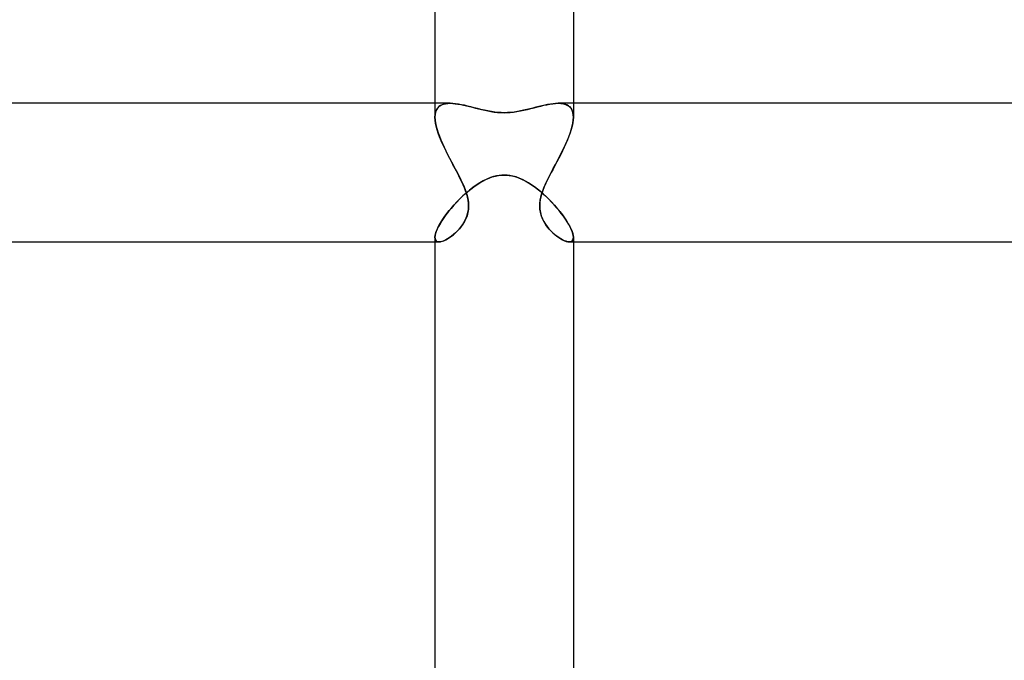
# Model space of a CAD drawing. Units: millimetres. Extents: x -535 to 535, y -2 to 330.
# Drawn here: x -14 to 14, y 21 to 39 of the extents above; entities that cross this region are included whole.
import ezdxf

# ---------------------------------------------------------------- set-up
doc = ezdxf.new("R2010")
doc.units = ezdxf.units.MM
doc.layers.add('HIDDEN', color=7, linetype='Continuous')
doc.layers.add('THICK', color=7, linetype='Continuous')

msp = doc.modelspace()

# ---------------------------------------------------------------- linework, layer by layer
at = {"layer": 'HIDDEN'}
for p, q in [((-2, 37), (-2, 36.598)), ((-1.64, 36.997), (-1.712, 36.986)), ((-1.695, 36.989), (-1.63, 36.997)), ((-1.562, 37), (-1.64, 36.997)), ((-1.63, 36.997), (-1.561, 37)), ((-1.485, 36.997), (-1.562, 37)), ((-1.405, 36.989), (-1.485, 36.997)), ((-1.321, 36.977), (-1.405, 36.989)), ((1.413, 36.99), (1.335, 36.98)), ((1.488, 36.997), (1.413, 36.99)), ((1.561, 37), (1.488, 36.997)), ((1.63, 36.997), (1.561, 37)), ((1.562, 37), (1.64, 36.997)), ((1.695, 36.989), (1.63, 36.997)), ((1.64, 36.997), (1.712, 36.986)), ((2, 37), (2, 36.598)), ((-1.996, 36.672), (-1.984, 36.738)), ((-1.982, 36.746), (-1.995, 36.675)), ((-1.984, 36.738), (-1.963, 36.797)), ((-1.958, 36.808), (-1.982, 36.746)), ((-1.963, 36.797), (-1.935, 36.848)), ((-1.926, 36.861), (-1.958, 36.808)), ((-1.935, 36.848), (-1.9, 36.891)), ((-1.885, 36.905), (-1.926, 36.861)), ((-1.9, 36.891), (-1.858, 36.926)), ((-1.835, 36.941), (-1.885, 36.905)), ((-1.858, 36.926), (-1.809, 36.954)), ((-1.777, 36.967), (-1.835, 36.941)), ((-1.809, 36.954), (-1.755, 36.975)), ((-1.712, 36.986), (-1.777, 36.967)), ((-1.755, 36.975), (-1.695, 36.989)), ((-1.235, 36.961), (-1.321, 36.977)), ((-1.146, 36.942), (-1.235, 36.961)), ((-1.055, 36.921), (-1.146, 36.942)), ((-0.962, 36.898), (-1.055, 36.921)), ((-0.868, 36.874), (-0.962, 36.898)), ((-0.772, 36.849), (-0.868, 36.874)), ((-0.673, 36.824), (-0.772, 36.849)), ((-0.573, 36.801), (-0.673, 36.824)), ((-0.47, 36.779), (-0.573, 36.801)), ((-0.366, 36.761), (-0.47, 36.779)), ((-0.267, 36.746), (-0.366, 36.761)), ((-0.173, 36.737), (-0.267, 36.746)), ((-0.084, 36.731), (-0.173, 36.737)), ((0, 36.729), (-0.084, 36.731)), ((0.097, 36.732), (0, 36.729)), ((0.193, 36.738), (0.097, 36.732)), ((0.288, 36.749), (0.193, 36.738)), ((0.381, 36.763), (0.288, 36.749)), ((0.473, 36.78), (0.381, 36.763)), ((0.562, 36.799), (0.473, 36.78)), ((0.652, 36.819), (0.562, 36.799)), ((0.74, 36.841), (0.652, 36.819)), ((0.829, 36.864), (0.74, 36.841)), ((0.916, 36.886), (0.829, 36.864)), ((1.002, 36.908), (0.916, 36.886)), ((1.088, 36.929), (1.002, 36.908)), ((1.172, 36.948), (1.088, 36.929)), ((1.254, 36.965), (1.172, 36.948)), ((1.335, 36.98), (1.254, 36.965)), ((1.755, 36.975), (1.695, 36.989)), ((1.712, 36.986), (1.777, 36.967)), ((1.809, 36.954), (1.755, 36.975)), ((1.777, 36.967), (1.835, 36.941)), ((1.858, 36.926), (1.809, 36.954)), ((1.835, 36.941), (1.885, 36.905)), ((1.9, 36.891), (1.858, 36.926)), ((1.885, 36.905), (1.926, 36.861)), ((1.935, 36.848), (1.9, 36.891)), ((1.926, 36.861), (1.958, 36.808)), ((1.963, 36.797), (1.935, 36.848)), ((1.958, 36.808), (1.982, 36.746)), ((1.984, 36.738), (1.963, 36.797)), ((1.982, 36.746), (1.995, 36.675)), ((1.996, 36.672), (1.984, 36.738)), ((-1.995, 36.675), (-2, 36.598)), ((-2, 36.598), (-1.996, 36.672)), ((-1.996, 36.517), (-2, 36.598)), ((-2, 36.598), (-1.996, 36.517)), ((-1.984, 36.43), (-1.996, 36.517)), ((-1.996, 36.517), (-1.984, 36.432)), ((-1.984, 36.432), (-1.966, 36.341)), ((-1.964, 36.337), (-1.984, 36.43)), ((1.964, 36.337), (1.984, 36.43)), ((1.984, 36.432), (1.966, 36.341)), ((1.984, 36.43), (1.996, 36.517)), ((1.996, 36.517), (1.984, 36.432)), ((1.995, 36.675), (2, 36.598)), ((2, 36.598), (1.996, 36.672)), ((1.996, 36.517), (2, 36.598)), ((2, 36.598), (1.996, 36.517)), ((-1.966, 36.341), (-1.94, 36.247)), ((-1.938, 36.239), (-1.964, 36.337)), ((-1.94, 36.247), (-1.909, 36.15)), ((-1.905, 36.136), (-1.938, 36.239)), ((-1.909, 36.15), (-1.873, 36.049)), ((-1.865, 36.03), (-1.905, 36.136)), ((1.865, 36.03), (1.905, 36.136)), ((1.909, 36.15), (1.873, 36.049)), ((1.905, 36.136), (1.938, 36.239)), ((1.94, 36.247), (1.909, 36.15)), ((1.938, 36.239), (1.964, 36.337)), ((1.966, 36.341), (1.94, 36.247)), ((-1.873, 36.049), (-1.832, 35.946)), ((-1.821, 35.921), (-1.865, 36.03)), ((-1.832, 35.946), (-1.786, 35.842)), ((-1.771, 35.809), (-1.821, 35.921)), ((1.771, 35.809), (1.821, 35.921)), ((1.832, 35.946), (1.786, 35.842)), ((1.821, 35.921), (1.865, 36.03)), ((1.873, 36.049), (1.832, 35.946)), ((-1.786, 35.842), (-1.738, 35.736)), ((-1.718, 35.695), (-1.771, 35.809)), ((-1.738, 35.736), (-1.686, 35.63)), ((-1.661, 35.579), (-1.718, 35.695)), ((-1.686, 35.63), (-1.633, 35.522)), ((-1.602, 35.462), (-1.661, 35.579)), ((1.602, 35.462), (1.661, 35.579)), ((1.686, 35.63), (1.633, 35.522)), ((1.661, 35.579), (1.718, 35.695)), ((1.738, 35.736), (1.686, 35.63)), ((1.718, 35.695), (1.771, 35.809)), ((1.786, 35.842), (1.738, 35.736)), ((-1.633, 35.522), (-1.577, 35.416)), ((-1.541, 35.345), (-1.602, 35.462)), ((-1.577, 35.416), (-1.522, 35.31)), ((-1.479, 35.229), (-1.541, 35.345)), ((-1.522, 35.31), (-1.466, 35.205)), ((1.522, 35.31), (1.466, 35.205)), ((1.479, 35.229), (1.541, 35.345)), ((1.577, 35.416), (1.522, 35.31)), ((1.541, 35.345), (1.602, 35.462)), ((1.633, 35.522), (1.577, 35.416)), ((-1.418, 35.114), (-1.479, 35.229)), ((-1.466, 35.205), (-1.412, 35.102)), ((-1.358, 35), (-1.418, 35.114)), ((-1.412, 35.102), (-1.358, 35)), ((-1.312, 34.91), (-1.358, 35)), ((-1.358, 35), (-1.304, 34.894)), ((1.358, 35), (1.304, 34.894)), ((1.312, 34.91), (1.358, 35)), ((1.358, 35), (1.418, 35.114)), ((1.412, 35.102), (1.358, 35)), ((1.466, 35.205), (1.412, 35.102)), ((1.418, 35.114), (1.479, 35.229)), ((-1.267, 34.821), (-1.312, 34.91)), ((-1.304, 34.894), (-1.253, 34.791)), ((-1.225, 34.733), (-1.267, 34.821)), ((-1.253, 34.791), (-1.205, 34.69)), ((-1.185, 34.646), (-1.225, 34.733)), ((-0.705, 34.702), (-0.616, 34.754)), ((-0.616, 34.754), (-0.526, 34.8)), ((-0.526, 34.8), (-0.435, 34.84)), ((-0.435, 34.84), (-0.343, 34.873)), ((-0.343, 34.873), (-0.253, 34.898)), ((-0.253, 34.898), (-0.166, 34.916)), ((-0.166, 34.916), (-0.082, 34.926)), ((-0.082, 34.926), (0, 34.929)), ((0, 34.929), (0.069, 34.927)), ((0.069, 34.927), (0.14, 34.919)), ((0.14, 34.919), (0.218, 34.906)), ((0.218, 34.906), (0.304, 34.885)), ((0.304, 34.885), (0.398, 34.854)), ((0.398, 34.854), (0.5, 34.812)), ((0.5, 34.812), (0.604, 34.76)), ((0.604, 34.76), (0.706, 34.701)), ((1.185, 34.646), (1.225, 34.733)), ((1.253, 34.791), (1.205, 34.69)), ((1.225, 34.733), (1.267, 34.821)), ((1.304, 34.894), (1.253, 34.791)), ((1.267, 34.821), (1.312, 34.91)), ((-1.205, 34.69), (-1.159, 34.585)), ((-1.147, 34.557), (-1.185, 34.646)), ((-1.159, 34.585), (-1.117, 34.478)), ((-1.113, 34.468), (-1.147, 34.557)), ((-1.129, 34.383), (-1.046, 34.454)), ((-1.117, 34.478), (-1.081, 34.369)), ((-1.083, 34.378), (-1.113, 34.468)), ((-1.046, 34.454), (-0.963, 34.522)), ((-0.963, 34.522), (-0.879, 34.586)), ((-0.879, 34.586), (-0.793, 34.646)), ((-0.793, 34.646), (-0.705, 34.702)), ((0.706, 34.701), (0.808, 34.636)), ((0.808, 34.636), (0.907, 34.565)), ((0.907, 34.565), (1.005, 34.489)), ((1.005, 34.489), (1.1, 34.408)), ((1.117, 34.478), (1.081, 34.369)), ((1.083, 34.378), (1.113, 34.468)), ((1.113, 34.468), (1.147, 34.557)), ((1.159, 34.585), (1.117, 34.478)), ((1.147, 34.557), (1.185, 34.646)), ((1.205, 34.69), (1.159, 34.585)), ((-1.444, 34.071), (-1.368, 34.152)), ((-1.368, 34.152), (-1.29, 34.232)), ((-1.29, 34.232), (-1.21, 34.309)), ((-1.21, 34.309), (-1.129, 34.383)), ((-1.059, 34.289), (-1.083, 34.378)), ((-1.081, 34.369), (-1.052, 34.259)), ((-1.041, 34.199), (-1.059, 34.289)), ((-1.052, 34.259), (-1.034, 34.149)), ((-1.03, 34.11), (-1.041, 34.199)), ((-1.034, 34.149), (-1.027, 34.043)), ((1.034, 34.149), (1.027, 34.043)), ((1.03, 34.11), (1.041, 34.199)), ((1.052, 34.259), (1.034, 34.149)), ((1.041, 34.199), (1.059, 34.289)), ((1.081, 34.369), (1.052, 34.259)), ((1.059, 34.289), (1.083, 34.378)), ((1.1, 34.408), (1.194, 34.325)), ((1.194, 34.325), (1.284, 34.238)), ((1.284, 34.238), (1.371, 34.149)), ((1.371, 34.149), (1.455, 34.058)), ((-1.652, 33.822), (-1.586, 33.905)), ((-1.586, 33.905), (-1.517, 33.988)), ((-1.517, 33.988), (-1.444, 34.071)), ((-1.032, 33.94), (-1.047, 33.843)), ((-1.046, 33.852), (-1.032, 33.936)), ((-1.027, 34.043), (-1.032, 33.94)), ((-1.032, 33.936), (-1.027, 34.022)), ((-1.027, 34.022), (-1.03, 34.11)), ((1.027, 34.022), (1.03, 34.11)), ((1.027, 34.043), (1.032, 33.94)), ((1.032, 33.936), (1.027, 34.022)), ((1.032, 33.94), (1.047, 33.843)), ((1.046, 33.852), (1.032, 33.936)), ((1.455, 34.058), (1.535, 33.967)), ((1.535, 33.967), (1.611, 33.875)), ((1.611, 33.875), (1.681, 33.784)), ((-1.867, 33.502), (-1.821, 33.579)), ((-1.821, 33.579), (-1.769, 33.659)), ((-1.769, 33.659), (-1.713, 33.74)), ((-1.713, 33.74), (-1.652, 33.822)), ((-1.148, 33.585), (-1.193, 33.51)), ((-1.165, 33.555), (-1.127, 33.624)), ((-1.107, 33.665), (-1.148, 33.585)), ((-1.127, 33.624), (-1.094, 33.696)), ((-1.073, 33.752), (-1.107, 33.665)), ((-1.094, 33.696), (-1.067, 33.772)), ((-1.047, 33.843), (-1.073, 33.752)), ((-1.067, 33.772), (-1.046, 33.852)), ((1.067, 33.772), (1.046, 33.852)), ((1.047, 33.843), (1.073, 33.752)), ((1.094, 33.696), (1.067, 33.772)), ((1.073, 33.752), (1.107, 33.665)), ((1.127, 33.624), (1.094, 33.696)), ((1.107, 33.665), (1.148, 33.585)), ((1.165, 33.555), (1.127, 33.624)), ((1.148, 33.585), (1.193, 33.51)), ((1.681, 33.784), (1.745, 33.694)), ((1.745, 33.694), (1.803, 33.608)), ((1.803, 33.608), (1.854, 33.524)), ((-1.985, 33.233), (-1.966, 33.294)), ((-1.966, 33.294), (-1.939, 33.359)), ((-1.939, 33.359), (-1.906, 33.429)), ((-1.906, 33.429), (-1.867, 33.502)), ((-1.411, 33.256), (-1.357, 33.309)), ((-1.348, 33.319), (-1.403, 33.263)), ((-1.357, 33.309), (-1.304, 33.366)), ((-1.294, 33.378), (-1.348, 33.319)), ((-1.304, 33.366), (-1.254, 33.426)), ((-1.242, 33.441), (-1.294, 33.378)), ((-1.254, 33.426), (-1.207, 33.49)), ((-1.193, 33.51), (-1.242, 33.441)), ((-1.207, 33.49), (-1.165, 33.555)), ((1.207, 33.49), (1.165, 33.555)), ((1.193, 33.51), (1.242, 33.441)), ((1.254, 33.426), (1.207, 33.49)), ((1.242, 33.441), (1.294, 33.378)), ((1.304, 33.366), (1.254, 33.426)), ((1.294, 33.378), (1.348, 33.319)), ((1.357, 33.309), (1.304, 33.366)), ((1.348, 33.319), (1.403, 33.263)), ((1.411, 33.256), (1.357, 33.309)), ((1.854, 33.524), (1.898, 33.444)), ((1.898, 33.444), (1.935, 33.369)), ((1.935, 33.369), (1.963, 33.299)), ((1.963, 33.299), (1.984, 33.236)), ((-2, 33.131), (-1.996, 33.179)), ((-2, 33.131), (-1.996, 33.09)), ((-1.996, 33.091), (-2, 33.131)), ((-1.996, 33.179), (-1.985, 33.233)), ((-1.986, 33.058), (-1.996, 33.091)), ((-1.996, 33.09), (-1.985, 33.056)), ((-1.968, 33.033), (-1.986, 33.058)), ((-1.985, 33.056), (-1.967, 33.031)), ((-1.944, 33.014), (-1.968, 33.033)), ((-1.967, 33.031), (-1.942, 33.013)), ((-1.914, 33.004), (-1.944, 33.014)), ((-1.942, 33.013), (-1.912, 33.003)), ((-1.792, 33.014), (-1.838, 33.004)), ((-1.835, 33.004), (-1.79, 33.015)), ((-1.742, 33.032), (-1.792, 33.014)), ((-1.79, 33.015), (-1.742, 33.032)), ((-1.742, 33.032), (-1.69, 33.056)), ((-1.689, 33.056), (-1.742, 33.032)), ((-1.69, 33.056), (-1.636, 33.086)), ((-1.634, 33.087), (-1.689, 33.056)), ((-1.636, 33.086), (-1.581, 33.121)), ((-1.577, 33.123), (-1.634, 33.087)), ((-1.581, 33.121), (-1.524, 33.161)), ((-1.519, 33.165), (-1.577, 33.123)), ((-1.524, 33.161), (-1.467, 33.206)), ((-1.461, 33.212), (-1.519, 33.165)), ((-1.467, 33.206), (-1.411, 33.256)), ((-1.403, 33.263), (-1.461, 33.212)), ((1.403, 33.263), (1.461, 33.212)), ((1.467, 33.206), (1.411, 33.256)), ((1.461, 33.212), (1.519, 33.165)), ((1.524, 33.161), (1.467, 33.206)), ((1.519, 33.165), (1.577, 33.123)), ((1.581, 33.121), (1.524, 33.161)), ((1.577, 33.123), (1.634, 33.087)), ((1.636, 33.086), (1.581, 33.121)), ((1.634, 33.087), (1.689, 33.056)), ((1.69, 33.056), (1.636, 33.086)), ((1.689, 33.056), (1.742, 33.032)), ((1.742, 33.032), (1.69, 33.056)), ((1.79, 33.015), (1.742, 33.032)), ((1.742, 33.032), (1.792, 33.014)), ((1.835, 33.004), (1.79, 33.015)), ((1.792, 33.014), (1.838, 33.004)), ((1.942, 33.013), (1.912, 33.003)), ((1.914, 33.004), (1.944, 33.014)), ((1.967, 33.031), (1.942, 33.013)), ((1.944, 33.014), (1.968, 33.033)), ((1.985, 33.056), (1.967, 33.031)), ((1.968, 33.033), (1.986, 33.058)), ((1.984, 33.236), (1.996, 33.18)), ((1.996, 33.09), (1.985, 33.056)), ((1.986, 33.058), (1.996, 33.091)), ((1.996, 33.18), (2, 33.131)), ((2, 33.131), (1.996, 33.09)), ((1.996, 33.091), (2, 33.131)), ((-2, 33), (-1.879, 33)), ((-1.879, 33), (-1.914, 33.004)), ((-1.912, 33.003), (-1.876, 33)), ((-1.838, 33.004), (-1.879, 33)), ((-1.876, 33), (-1.835, 33.004)), ((1.876, 33), (1.835, 33.004)), ((1.838, 33.004), (1.879, 33)), ((1.912, 33.003), (1.876, 33)), ((1.879, 33), (1.914, 33.004)), ((1.879, 33), (2, 33))]:
    msp.add_line(p, q, dxfattribs=at)
at = {"layer": 'THICK'}
for p, q in [((-2, 49.598), (-2, 37)), ((2, 49.598), (2, 37)), ((-1.562, 37), (-330.527, 37)), ((-1.561, 37), (-1.488, 36.997)), ((-1.488, 36.997), (-1.413, 36.99)), ((-1.413, 36.99), (-1.335, 36.98)), ((1.321, 36.977), (1.405, 36.989)), ((1.405, 36.989), (1.485, 36.997)), ((1.485, 36.997), (1.562, 37)), ((330.527, 37), (1.562, 37)), ((-1.335, 36.98), (-1.254, 36.965)), ((-1.254, 36.965), (-1.172, 36.948)), ((-1.172, 36.948), (-1.088, 36.929)), ((-1.088, 36.929), (-1.002, 36.908)), ((-1.002, 36.908), (-0.916, 36.886)), ((-0.916, 36.886), (-0.829, 36.864)), ((-0.829, 36.864), (-0.74, 36.841)), ((-0.74, 36.841), (-0.652, 36.819)), ((-0.652, 36.819), (-0.562, 36.799)), ((-0.562, 36.799), (-0.473, 36.78)), ((-0.473, 36.78), (-0.381, 36.763)), ((-0.381, 36.763), (-0.288, 36.749)), ((-0.288, 36.749), (-0.193, 36.738)), ((-0.193, 36.738), (-0.097, 36.732)), ((-0.097, 36.732), (0, 36.729)), ((0, 36.729), (0.084, 36.731)), ((0.084, 36.731), (0.173, 36.737)), ((0.173, 36.737), (0.267, 36.746)), ((0.267, 36.746), (0.366, 36.761)), ((0.366, 36.761), (0.47, 36.779)), ((0.47, 36.779), (0.573, 36.801)), ((0.573, 36.801), (0.673, 36.824)), ((0.673, 36.824), (0.772, 36.849)), ((0.772, 36.849), (0.868, 36.874)), ((0.868, 36.874), (0.962, 36.898)), ((0.962, 36.898), (1.055, 36.921)), ((1.055, 36.921), (1.146, 36.942)), ((1.146, 36.942), (1.235, 36.961)), ((1.235, 36.961), (1.321, 36.977)), ((-0.604, 34.76), (-0.706, 34.701)), ((-0.5, 34.812), (-0.604, 34.76)), ((-0.398, 34.854), (-0.5, 34.812)), ((-0.304, 34.885), (-0.398, 34.854)), ((-0.218, 34.906), (-0.304, 34.885)), ((-0.14, 34.919), (-0.218, 34.906)), ((-0.069, 34.927), (-0.14, 34.919)), ((0, 34.929), (-0.069, 34.927)), ((0.082, 34.926), (0, 34.929)), ((0.166, 34.916), (0.082, 34.926)), ((0.253, 34.898), (0.166, 34.916)), ((0.343, 34.873), (0.253, 34.898)), ((0.435, 34.84), (0.343, 34.873)), ((0.526, 34.8), (0.435, 34.84)), ((0.616, 34.754), (0.526, 34.8)), ((0.705, 34.702), (0.616, 34.754)), ((-1.005, 34.489), (-1.1, 34.408)), ((-0.907, 34.565), (-1.005, 34.489)), ((-0.808, 34.636), (-0.907, 34.565)), ((-0.706, 34.701), (-0.808, 34.636)), ((0.793, 34.646), (0.705, 34.702)), ((0.879, 34.586), (0.793, 34.646)), ((0.963, 34.522), (0.879, 34.586)), ((1.046, 34.454), (0.963, 34.522)), ((1.129, 34.383), (1.046, 34.454)), ((-1.371, 34.149), (-1.455, 34.058)), ((-1.284, 34.238), (-1.371, 34.149)), ((-1.194, 34.325), (-1.284, 34.238)), ((-1.1, 34.408), (-1.194, 34.325)), ((1.21, 34.309), (1.129, 34.383)), ((1.29, 34.232), (1.21, 34.309)), ((1.368, 34.152), (1.29, 34.232)), ((1.444, 34.071), (1.368, 34.152)), ((-1.611, 33.875), (-1.681, 33.784)), ((-1.535, 33.967), (-1.611, 33.875)), ((-1.455, 34.058), (-1.535, 33.967)), ((1.517, 33.988), (1.444, 34.071)), ((1.586, 33.905), (1.517, 33.988)), ((1.652, 33.822), (1.586, 33.905)), ((-1.803, 33.608), (-1.854, 33.524)), ((-1.745, 33.694), (-1.803, 33.608)), ((-1.681, 33.784), (-1.745, 33.694)), ((1.713, 33.74), (1.652, 33.822)), ((1.769, 33.659), (1.713, 33.74)), ((1.821, 33.579), (1.769, 33.659)), ((1.867, 33.502), (1.821, 33.579)), ((-1.963, 33.299), (-1.984, 33.236)), ((-1.935, 33.369), (-1.963, 33.299)), ((-1.898, 33.444), (-1.935, 33.369)), ((-1.854, 33.524), (-1.898, 33.444)), ((1.906, 33.429), (1.867, 33.502)), ((1.939, 33.359), (1.906, 33.429)), ((1.966, 33.294), (1.939, 33.359)), ((1.985, 33.233), (1.966, 33.294)), ((-1.996, 33.18), (-2, 33.131)), ((-2, 33.131), (-2, 20.5)), ((-1.984, 33.236), (-1.996, 33.18)), ((1.996, 33.179), (1.985, 33.233)), ((2, 33.131), (1.996, 33.179)), ((2, 33.131), (2, 20.5)), ((-330.302, 33), (-2, 33)), ((2, 33), (330.302, 33))]:
    msp.add_line(p, q, dxfattribs=at)

doc.saveas('drawing.dxf')
